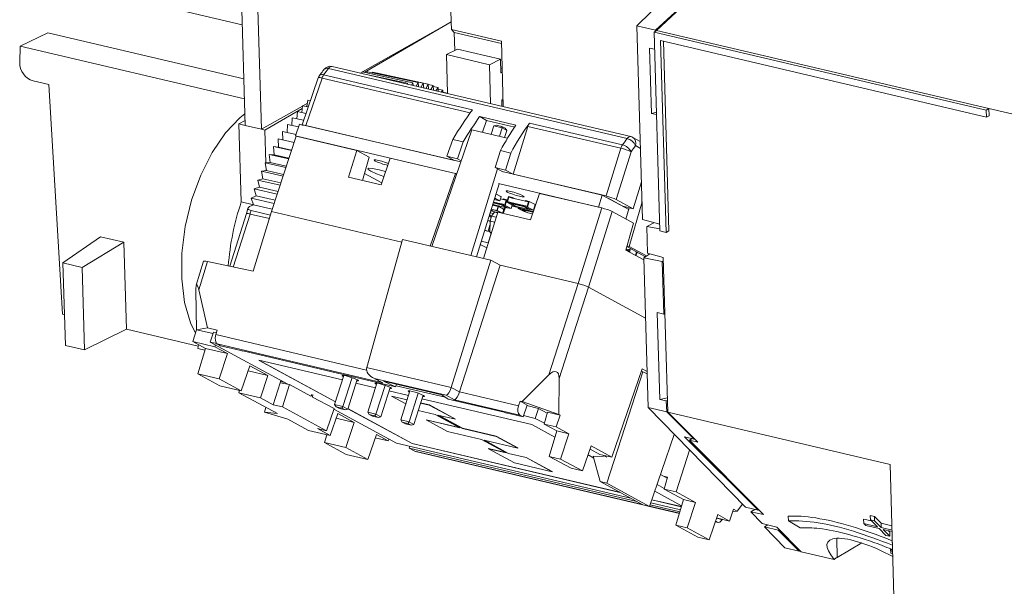
# Paper-space layout 'Feuille3' of a CAD drawing. Units: millimetres. Extents: x 5 to 415, y -4 to 291.
# Drawn here: x 113 to 145, y 109 to 127 of the extents above; entities that cross this region are included whole.
import ezdxf

# ---------------------------------------------------------------- set-up
doc = ezdxf.new("R2010")
doc.units = ezdxf.units.MM

psp = doc.layouts.new('Feuille3')

# ---------------------------------------------------------------- linework, layer by layer
at = {"color": 7, "linetype": 'Continuous', "lineweight": 15}
for p, q in [((120.498, 123.544), (120.207, 133.47)), ((120.739, 132.814), (121.014, 123.423)), ((127.058, 126.846), (126.939, 130.897)), ((132.97, 126.715), (135.616, 129.319)), ((133.596, 126.57), (136.338, 129.147)), ((133.561, 126.576), (135.806, 128.647)), ((113.378, 128.403), (120.404, 126.752)), ((124.235, 125.247), (127.058, 126.846)), ((124.289, 125.236), (127.058, 126.846)), ((127.066, 126.597), (127.058, 126.846)), ((127.058, 126.846), (127.058, 126.846)), ((133.561, 126.576), (132.97, 126.715)), ((133.15, 120.543), (132.97, 126.715)), ((113.329, 126.074), (114.211, 126.49)), ((114.211, 126.49), (120.454, 125.024)), ((128.653, 126.224), (127.066, 126.597)), ((127.066, 126.597), (127.155, 126.508)), ((127.155, 126.508), (127.172, 125.934)), ((128.655, 126.155), (127.155, 126.508)), ((133.517, 126.514), (133.596, 126.57)), ((144.092, 124.03), (133.517, 126.514)), ((133.517, 126.514), (133.702, 120.186)), ((133.562, 126.545), (133.561, 126.576)), ((133.596, 126.57), (144.176, 124.084)), ((113.329, 126.074), (113.318, 125.549)), ((120.473, 124.396), (113.329, 126.074)), ((128.653, 126.224), (128.714, 124.141)), ((133.721, 126.246), (144.099, 123.809)), ((133.9, 120.139), (133.721, 126.246)), ((133.989, 120.183), (133.812, 126.225)), ((127.259, 125.978), (126.905, 125.8)), ((126.905, 125.8), (128.271, 125.479)), ((126.905, 125.8), (126.942, 124.557)), ((127.259, 125.978), (128.625, 125.658)), ((133.372, 126.007), (133.533, 125.969)), ((133.433, 123.93), (133.372, 126.007)), ((132.773, 123.188), (123.265, 125.421)), ((128.625, 125.658), (128.271, 125.479)), ((128.271, 125.479), (128.308, 124.236)), ((128.638, 125.215), (128.625, 125.658)), ((122.995, 125.159), (127.736, 124.045)), ((132.655, 123.125), (123.147, 125.358)), ((124.167, 125.209), (124.213, 125.235)), ((124.22, 125.25), (124.197, 125.202)), ((124.22, 125.25), (125.832, 124.906)), ((124.251, 125.189), (125.662, 124.887)), ((124.388, 125.252), (124.371, 125.218)), ((124.388, 125.252), (126, 124.907)), ((124.553, 125.237), (124.543, 125.219)), ((124.553, 125.237), (126.164, 124.893)), ((124.714, 125.205), (124.712, 125.203)), ((124.714, 125.205), (126.326, 124.861)), ((128.678, 125.362), (128.634, 125.372)), ((128.682, 125.237), (128.638, 125.215)), ((113.745, 124.965), (114.245, 124.847)), ((114.245, 124.847), (114.685, 117.53)), ((122.824, 125.065), (122.31, 123.568)), ((122.943, 125.053), (122.425, 123.543)), ((125.662, 124.887), (125.651, 124.86)), ((125.669, 124.856), (125.662, 124.887)), ((125.832, 124.906), (125.796, 124.826)), ((125.849, 124.814), (125.832, 124.906)), ((126, 124.907), (125.943, 124.792)), ((126.02, 124.774), (126, 124.907)), ((126.164, 124.893), (126.092, 124.757)), ((126.182, 124.736), (126.164, 124.893)), ((126.326, 124.861), (126.245, 124.721)), ((126.338, 124.699), (126.326, 124.861)), ((126.327, 124.846), (126.484, 124.813)), ((126.484, 124.813), (126.403, 124.684)), ((126.49, 124.663), (126.484, 124.813)), ((126.485, 124.781), (126.637, 124.748)), ((126.637, 124.748), (126.567, 124.645)), ((126.638, 124.628), (126.637, 124.748)), ((126.638, 124.699), (126.786, 124.667)), ((126.786, 124.667), (126.74, 124.605)), ((126.785, 124.594), (126.786, 124.667)), ((126.785, 124.601), (126.93, 124.57)), ((126.93, 124.57), (126.923, 124.562)), ((126.93, 124.56), (126.93, 124.57)), ((121.014, 123.423), (122.321, 124.163)), ((122.323, 124.174), (122.298, 123.957)), ((122.323, 124.174), (122.504, 124.135)), ((122.336, 124.172), (122.476, 124.251)), ((122.426, 124.152), (122.465, 124.174)), ((122.49, 124.348), (122.46, 124.144)), ((122.49, 124.348), (122.571, 124.33)), ((128.664, 124.35), (128.707, 124.379)), ((128.669, 124.151), (128.664, 124.35)), ((128.664, 124.325), (128.709, 124.315)), ((121.128, 123.396), (122.312, 124.086)), ((122.158, 123.988), (122.139, 123.757)), ((122.158, 123.988), (122.433, 123.927)), ((133.591, 123.964), (133.433, 123.93)), ((133.433, 123.93), (133.593, 123.892)), ((144.176, 124.084), (144.092, 124.03)), ((144.092, 124.03), (144.099, 123.809)), ((144.099, 123.809), (144.183, 123.854)), ((155.766, 121.362), (144.176, 124.084)), ((144.176, 124.084), (144.183, 123.854)), ((120.3, 123.591), (120.493, 123.705)), ((120.498, 123.544), (120.3, 123.591)), ((120.373, 121.11), (120.3, 123.591)), ((121.014, 123.423), (120.498, 123.544)), ((121.842, 123.577), (121.836, 123.321)), ((121.842, 123.577), (122.193, 123.499)), ((121.998, 123.788), (121.985, 123.545)), ((121.998, 123.788), (122.358, 123.709)), ((122.222, 123.589), (122.102, 123.211)), ((127.361, 122.382), (122.222, 123.589)), ((127.164, 122.429), (122.425, 123.543)), ((129.118, 123.552), (127.963, 123.824)), ((128.181, 123.705), (127.963, 123.824)), ((128.056, 123.329), (128.184, 123.704)), ((128.181, 123.705), (129.079, 123.494)), ((128.327, 123.265), (128.411, 123.531)), ((128.411, 123.531), (128.491, 123.556)), ((128.676, 123.469), (128.411, 123.531)), ((128.491, 123.556), (128.673, 123.513)), ((129.549, 123.619), (132.51, 122.924)), ((121.128, 123.396), (121.014, 123.423)), ((121.128, 123.396), (121.158, 122.357)), ((121.69, 123.353), (122.117, 123.258)), ((121.69, 123.353), (121.692, 123.085)), ((127.232, 122.006), (122.102, 123.211)), ((122.102, 123.211), (122.119, 123.201)), ((127.714, 123.409), (126.439, 119.692)), ((128.84, 123.144), (127.714, 123.409)), ((128.592, 123.203), (128.676, 123.469)), ((128.673, 123.513), (128.777, 123.457)), ((128.676, 123.469), (128.673, 123.513)), ((128.828, 123.387), (128.676, 123.469)), ((128.757, 123.164), (128.828, 123.387)), ((128.777, 123.457), (128.828, 123.387)), ((129.027, 121.992), (129.498, 123.513)), ((132.458, 122.818), (129.498, 123.513)), ((121.335, 120.799), (122.119, 123.201)), ((121.543, 123.119), (122.055, 123.004)), ((121.543, 123.119), (121.554, 122.849)), ((122.119, 123.201), (124.052, 122.747)), ((127.107, 123.1), (126.922, 122.561)), ((127.107, 123.1), (127.438, 123.022)), ((127.253, 122.483), (127.438, 123.022)), ((128.823, 123.09), (128.84, 123.144)), ((128.852, 123.138), (128.84, 123.144)), ((133.077, 123.032), (132.835, 123.164)), ((121.265, 122.62), (121.884, 122.48)), ((121.265, 122.62), (121.295, 122.363)), ((121.422, 122.61), (121.265, 122.62)), ((121.401, 122.874), (121.971, 122.746)), ((121.401, 122.874), (121.422, 122.61)), ((121.554, 122.849), (121.401, 122.874)), ((121.892, 122.504), (121.422, 122.61)), ((121.973, 122.755), (121.554, 122.849)), ((123.788, 121.897), (124.052, 122.747)), ((124.447, 122.533), (124.052, 122.747)), ((128.622, 122.744), (128.454, 122.201)), ((128.622, 122.744), (128.953, 122.666)), ((128.785, 122.123), (128.953, 122.666)), ((131.986, 121.297), (132.458, 122.818)), ((132.783, 122.705), (132.312, 121.184)), ((121.295, 122.363), (121.135, 122.356)), ((121.135, 122.356), (121.795, 122.207)), ((121.135, 122.356), (121.174, 122.107)), ((121.807, 122.246), (121.295, 122.363)), ((124.232, 121.792), (124.447, 122.533)), ((124.823, 121.653), (125.112, 122.498)), ((125.112, 122.498), (127.191, 122.01)), ((126.922, 122.561), (127.253, 122.483)), ((126.922, 122.561), (127.164, 122.429)), ((127.374, 122.418), (127.253, 122.483)), ((121.174, 122.107), (121.012, 122.085)), ((121.012, 122.085), (121.703, 121.928)), ((121.012, 122.085), (121.059, 121.844)), ((121.163, 122.173), (121.165, 122.106)), ((121.721, 121.982), (121.174, 122.107)), ((124.298, 122.018), (124.846, 121.721)), ((126.392, 119.703), (127.191, 122.01)), ((127.191, 122.01), (127.228, 121.993)), ((127.679, 119.401), (128.534, 122.158)), ((128.454, 122.201), (128.699, 122.068)), ((128.454, 122.201), (128.785, 122.123)), ((131.866, 121.324), (128.677, 122.073)), ((128.785, 122.123), (129.027, 121.992)), ((131.986, 121.297), (129.027, 121.992)), ((121.059, 121.844), (120.896, 121.806)), ((120.896, 121.806), (121.61, 121.643)), ((120.896, 121.806), (120.951, 121.574)), ((121.633, 121.713), (121.059, 121.844)), ((123.788, 121.897), (124.823, 121.653)), ((127.859, 119.359), (128.58, 121.684)), ((131.746, 120.945), (128.564, 121.693)), ((133.115, 121.744), (132.851, 120.891)), ((120.951, 121.574), (120.787, 121.521)), ((120.787, 121.521), (121.516, 121.354)), ((120.787, 121.521), (120.851, 121.299)), ((121.544, 121.438), (120.951, 121.574)), ((128.64, 121.282), (128.482, 121.368)), ((129.583, 120.535), (129.873, 121.38)), ((129.873, 121.38), (131.851, 120.915)), ((131.866, 121.324), (131.746, 120.945)), ((132.709, 120.866), (131.866, 121.324)), ((120.757, 121.019), (120.373, 121.11)), ((120.758, 121.018), (120.639, 120.959)), ((120.851, 121.299), (120.686, 121.231)), ((120.686, 121.231), (121.42, 121.061)), ((120.686, 121.231), (120.758, 121.018)), ((121.361, 120.878), (120.758, 121.018)), ((121.453, 121.16), (120.851, 121.299)), ((128.56, 120.971), (128.372, 121.015)), ((128.378, 121.033), (128.394, 121.029)), ((128.422, 121.014), (128.379, 121.037)), ((128.391, 121.076), (128.647, 121.016)), ((128.395, 121.086), (128.652, 121.026)), ((128.4, 121.105), (128.655, 121.046)), ((128.826, 120.919), (128.422, 121.014)), ((128.424, 121.18), (128.594, 121.14)), ((128.643, 121.274), (128.602, 121.146)), ((128.603, 121.145), (128.644, 121.273)), ((128.705, 121.186), (128.622, 121.205)), ((128.647, 121.016), (128.652, 121.026)), ((128.647, 121.016), (128.826, 120.919)), ((128.65, 121.027), (128.656, 121.046)), ((128.652, 121.026), (128.65, 121.027)), ((128.774, 120.998), (128.65, 121.027)), ((128.652, 121.026), (128.837, 120.926)), ((128.656, 121.046), (128.763, 121.021)), ((128.7, 121.188), (128.706, 121.207)), ((128.808, 121.163), (128.7, 121.188)), ((128.705, 121.186), (128.7, 121.188)), ((128.705, 121.186), (128.808, 121.162)), ((128.706, 121.207), (128.831, 121.178)), ((128.763, 121.021), (128.808, 121.163)), ((128.831, 121.178), (128.774, 120.998)), ((128.881, 121.282), (128.824, 121.102)), ((128.824, 121.102), (129.014, 120.999)), ((128.824, 121.102), (128.948, 121.073)), ((128.831, 121.178), (128.845, 121.17)), ((128.846, 121.117), (128.891, 121.259)), ((128.954, 121.092), (128.846, 121.117)), ((128.852, 121.116), (128.896, 121.256)), ((129.005, 121.253), (128.881, 121.282)), ((128.891, 121.259), (128.999, 121.234)), ((128.891, 121.259), (128.896, 121.256)), ((128.896, 121.256), (129.004, 121.231)), ((128.948, 121.073), (128.954, 121.092)), ((128.95, 121.072), (128.948, 121.073)), ((128.95, 121.072), (128.956, 121.09)), ((128.955, 121.059), (128.95, 121.072)), ((128.95, 121.072), (129.364, 120.974)), ((128.954, 121.092), (128.956, 121.09)), ((128.955, 121.059), (129.359, 120.964)), ((129.135, 120.962), (128.955, 121.059)), ((128.956, 121.09), (129.368, 120.994)), ((129.005, 121.253), (128.999, 121.234)), ((128.999, 121.234), (129.004, 121.231)), ((129.418, 121.134), (129.004, 121.231)), ((129.076, 121.214), (129.005, 121.253)), ((129.413, 121.137), (129.419, 121.155)), ((129.521, 121.111), (129.413, 121.137)), ((129.418, 121.134), (129.413, 121.137)), ((129.418, 121.134), (129.52, 121.11)), ((129.419, 121.155), (129.543, 121.126)), ((129.476, 120.969), (129.521, 121.111)), ((129.543, 121.126), (129.486, 120.946)), ((129.543, 121.126), (129.733, 121.023)), ((129.733, 121.023), (129.676, 120.843)), ((132.052, 121.223), (132.519, 120.969)), ((132.851, 120.891), (132.312, 121.184)), ((132.722, 119.691), (133.134, 121.11)), ((120.536, 120.737), (120.004, 119.057)), ((120.586, 120.91), (120.534, 120.732)), ((121.268, 120.579), (120.652, 120.723)), ((121.302, 120.69), (120.683, 120.831)), ((120.753, 118.897), (121.335, 120.799)), ((125.483, 119.825), (121.335, 120.799)), ((128.541, 120.78), (128.089, 119.305)), ((128.297, 120.773), (128.282, 120.689)), ((128.312, 120.82), (128.538, 120.767)), ((128.323, 120.835), (128.323, 120.834)), ((128.325, 120.837), (128.326, 120.838)), ((128.329, 120.826), (128.33, 120.826)), ((128.43, 120.78), (128.344, 120.653)), ((128.346, 120.825), (128.345, 120.824)), ((128.345, 120.824), (128.351, 120.823)), ((128.346, 120.825), (128.352, 120.824)), ((128.349, 120.827), (128.349, 120.828)), ((128.352, 120.824), (128.351, 120.823)), ((128.36, 120.82), (128.36, 120.819)), ((128.363, 120.826), (128.363, 120.826)), ((128.37, 120.817), (128.369, 120.816)), ((128.383, 120.814), (128.382, 120.813)), ((128.417, 120.767), (128.421, 120.766)), ((128.534, 120.756), (128.43, 120.78)), ((128.554, 120.966), (128.514, 120.838)), ((128.524, 120.834), (128.564, 120.962)), ((128.541, 120.78), (129.583, 120.535)), ((128.561, 120.97), (128.56, 120.971)), ((128.735, 120.876), (128.562, 120.97)), ((128.754, 120.936), (128.693, 120.744)), ((128.79, 120.927), (128.706, 120.741)), ((128.964, 120.895), (128.774, 120.998)), ((128.826, 120.919), (128.837, 120.926)), ((128.837, 120.926), (128.839, 120.924)), ((128.964, 120.895), (128.839, 120.924)), ((128.999, 121.007), (128.964, 120.895)), ((129.196, 120.926), (128.989, 120.975)), ((129.014, 120.999), (129.107, 120.977)), ((129.113, 120.946), (129.12, 120.97)), ((129.539, 120.867), (129.135, 120.962)), ((129.202, 120.946), (129.188, 120.901)), ((129.188, 120.901), (129.312, 120.872)), ((129.377, 120.798), (129.188, 120.901)), ((129.219, 120.942), (129.21, 120.916)), ((129.21, 120.916), (129.318, 120.891)), ((129.215, 120.915), (129.224, 120.941)), ((129.312, 120.872), (129.318, 120.891)), ((129.312, 120.872), (129.314, 120.87)), ((129.32, 120.889), (129.314, 120.87)), ((129.314, 120.87), (129.319, 120.858)), ((129.314, 120.87), (129.669, 120.787)), ((129.318, 120.891), (129.32, 120.889)), ((129.319, 120.858), (129.666, 120.777)), ((129.498, 120.761), (129.319, 120.858)), ((129.32, 120.889), (129.676, 120.806)), ((129.359, 120.964), (129.364, 120.974)), ((129.359, 120.964), (129.539, 120.867)), ((129.362, 120.976), (129.368, 120.995)), ((129.486, 120.946), (129.362, 120.976)), ((129.364, 120.974), (129.362, 120.976)), ((129.364, 120.974), (129.549, 120.874)), ((129.368, 120.995), (129.476, 120.969)), ((129.377, 120.798), (129.47, 120.776)), ((129.486, 120.946), (129.676, 120.843)), ((129.648, 120.726), (129.498, 120.761)), ((129.549, 120.874), (129.539, 120.867)), ((129.552, 120.873), (129.549, 120.874)), ((129.676, 120.843), (129.552, 120.873)), ((129.724, 120.946), (129.71, 120.95)), ((131.104, 118.505), (131.851, 120.915)), ((132.177, 120.802), (131.429, 118.392)), ((131.764, 120.936), (131.746, 120.945)), ((132.177, 120.802), (132.865, 120.429)), ((132.519, 120.969), (132.851, 120.891)), ((132.725, 120.921), (132.621, 120.561)), ((128.219, 120.52), (128.293, 120.479)), ((128.234, 120.515), (128.219, 120.52)), ((128.296, 120.501), (128.234, 120.515)), ((128.287, 120.16), (128.294, 120.494)), ((128.344, 120.653), (128.294, 120.494)), ((128.443, 120.459), (128.294, 120.494)), ((128.317, 120.625), (128.334, 120.621)), ((128.492, 120.618), (128.344, 120.653)), ((132.616, 119.57), (132.865, 120.429)), ((133.696, 120.394), (133.15, 120.543)), ((133.286, 120.329), (133.505, 120.446)), ((128.263, 120.161), (128.118, 120.195)), ((128.232, 120.178), (128.121, 120.204)), ((128.23, 119.809), (128.332, 120.105)), ((128.232, 120.178), (128.291, 120.366)), ((128.263, 120.161), (128.232, 120.178)), ((128.285, 120.221), (128.263, 120.161)), ((128.291, 120.155), (128.263, 120.161)), ((128.288, 120.243), (128.282, 120.223)), ((128.282, 120.223), (128.285, 120.221)), ((128.287, 120.16), (128.334, 120.103)), ((133.31, 119.477), (133.286, 120.329)), ((133.7, 120.248), (133.286, 120.329)), ((133.702, 120.186), (133.9, 120.139)), ((133.9, 120.139), (133.989, 120.183)), ((114.694, 119.163), (115.887, 119.998)), ((115.309, 119.019), (116.632, 119.823)), ((116.632, 119.823), (115.887, 119.998)), ((116.713, 117.053), (116.632, 119.823)), ((124.366, 115.832), (125.507, 119.911)), ((125.507, 119.911), (128.322, 119.25)), ((128.23, 119.809), (128.014, 119.859)), ((128.242, 119.802), (128.23, 119.809)), ((127.982, 119.755), (128.192, 119.641)), ((132.616, 119.57), (133.188, 119.259)), ((132.622, 119.59), (132.741, 119.525)), ((132.711, 119.587), (132.627, 119.606)), ((132.65, 119.687), (133.227, 119.373)), ((132.722, 119.691), (132.656, 119.706)), ((132.711, 119.587), (132.699, 119.548)), ((132.752, 119.564), (132.711, 119.587)), ((133.28, 119.388), (132.722, 119.691)), ((132.767, 119.623), (132.736, 119.504)), ((132.959, 119.519), (132.929, 119.4)), ((132.976, 119.51), (132.937, 119.395)), ((133.384, 119.457), (133.186, 119.324)), ((133.808, 119.341), (133.31, 119.477)), ((115.309, 119.019), (114.694, 119.163)), ((114.694, 119.163), (114.771, 116.539)), ((119.175, 119.216), (118.941, 118.451)), ((119.295, 119.209), (119.018, 118.302)), ((119.295, 119.209), (120.753, 118.897)), ((128.322, 119.25), (127.058, 115.2)), ((128.322, 119.25), (128.62, 119.088)), ((133.186, 119.324), (133.776, 119.208)), ((133.325, 114.56), (133.186, 119.324)), ((133.227, 119.373), (133.251, 119.368)), ((133.811, 119.23), (133.776, 119.208)), ((133.825, 117.535), (133.776, 119.208)), ((133.952, 114.408), (133.808, 119.341)), ((115.385, 116.395), (115.309, 119.019)), ((127.321, 115.057), (128.62, 119.088)), ((128.62, 119.088), (131.104, 118.505)), ((130.167, 115.599), (131.104, 118.505)), ((118.93, 118.286), (118.949, 117.038)), ((119.293, 117.1), (119.018, 118.302)), ((131.429, 118.392), (130.493, 115.486)), ((133.242, 117.407), (131.429, 118.392)), ((133.618, 117.584), (133.825, 117.535)), ((133.699, 114.815), (133.618, 117.584)), ((114.685, 117.53), (114.742, 117.516)), ((133.825, 117.535), (133.86, 117.555)), ((115.385, 116.395), (116.713, 117.053)), ((116.713, 117.053), (118.998, 116.517)), ((118.951, 117.037), (118.834, 116.657)), ((119.293, 117.1), (118.949, 117.038)), ((118.951, 117.037), (118.949, 117.038)), ((118.951, 117.037), (119.473, 116.914)), ((119.293, 117.1), (119.604, 117.027)), ((119.488, 116.962), (119.387, 116.643)), ((119.488, 116.962), (119.579, 116.941)), ((119.561, 116.879), (119.604, 117.027)), ((118.834, 116.657), (119.532, 116.493)), ((118.834, 116.657), (119.234, 116.439)), ((119.387, 116.643), (119.593, 116.594)), ((121.858, 115.301), (119.387, 116.643)), ((114.771, 116.539), (115.385, 116.395)), ((118.986, 116.443), (119.006, 116.563)), ((119.217, 116.384), (118.986, 116.443)), ((118.987, 115.631), (119.234, 116.439)), ((119.932, 116.276), (119.234, 116.439)), ((119.552, 116.553), (119.532, 116.493)), ((119.532, 116.493), (119.932, 116.276)), ((119.714, 116.525), (119.61, 116.582)), ((124.881, 115.343), (119.61, 116.582)), ((120.359, 116.374), (119.714, 116.525)), ((120.422, 116.349), (120.359, 116.374)), ((125.287, 115.216), (120.422, 116.359)), ((120.422, 116.359), (120.422, 116.349)), ((120.422, 116.349), (120.427, 116.358)), ((119.673, 115.47), (119.932, 116.276)), ((120.927, 116.062), (123.592, 115.435)), ((123.371, 114.734), (120.927, 116.062)), ((123.372, 114.739), (120.945, 116.057)), ((120.37, 115.091), (120.644, 115.889)), ((121.213, 115.58), (120.588, 115.727)), ((120.644, 115.889), (121.213, 115.58)), ((124.365, 115.828), (127.056, 115.195)), ((133.158, 115.7), (132.013, 112.147)), ((133.141, 115.792), (132.175, 112.976)), ((133.113, 115.711), (133.158, 115.7)), ((133.292, 115.71), (133.141, 115.792)), ((133.158, 115.7), (133.294, 115.626)), ((119.673, 115.47), (118.987, 115.631)), ((118.987, 115.631), (119.685, 115.252)), ((120.37, 115.091), (119.673, 115.47)), ((120.984, 114.869), (121.213, 115.58)), ((121.613, 115.349), (121.636, 115.421)), ((121.625, 115.386), (121.759, 115.355)), ((123.346, 114.655), (123.638, 115.579)), ((123.611, 114.593), (123.9, 115.51)), ((123.762, 114.51), (124.058, 115.446)), ((124.547, 115.518), (124.81, 115.375)), ((124.618, 115.486), (124.881, 115.343)), ((126.896, 114.951), (124.618, 115.486)), ((126.755, 114.962), (124.9, 115.398)), ((125.287, 115.216), (124.9, 115.398)), ((130.167, 115.599), (129.311, 114.747)), ((130.493, 115.486), (130.487, 114.338)), ((119.685, 115.252), (120.37, 115.091)), ((120.297, 115.031), (120.319, 115.103)), ((121.391, 114.648), (121.616, 115.348)), ((121.616, 115.348), (121.613, 115.349)), ((121.91, 115.291), (121.616, 115.348)), ((121.68, 114.58), (121.91, 115.291)), ((122.591, 114.921), (121.91, 115.291)), ((124.023, 115.334), (124.644, 115.189)), ((124.397, 114.408), (124.689, 115.332)), ((124.662, 114.346), (124.952, 115.263)), ((124.814, 114.264), (125.11, 115.199)), ((125.074, 115.087), (125.695, 114.942)), ((125.317, 115.3), (125.287, 115.216)), ((125.3, 115.254), (126.869, 114.885)), ((125.448, 114.161), (125.741, 115.085)), ((127.058, 115.2), (127.321, 115.057)), ((127.321, 115.057), (129.201, 114.615)), ((120.984, 114.869), (120.297, 115.031)), ((120.297, 115.031), (121.524, 114.364)), ((121.391, 114.648), (120.984, 114.869)), ((122.627, 114.971), (122.591, 114.921)), ((122.645, 114.892), (122.648, 114.96)), ((123.326, 114.522), (122.645, 114.892)), ((125.159, 114.918), (125.161, 114.922)), ((125.159, 114.918), (125.61, 114.673)), ((125.651, 114.802), (125.159, 114.918)), ((125.653, 114.807), (125.161, 114.922)), ((125.713, 114.099), (126.003, 115.016)), ((125.865, 114.017), (126.161, 114.952)), ((126.126, 114.84), (129.619, 114.02)), ((126.755, 114.962), (126.96, 114.823)), ((127.159, 114.808), (126.896, 114.951)), ((128.741, 114.405), (126.96, 114.823)), ((129.243, 114.319), (127.159, 114.808)), ((129.248, 114.761), (129.201, 114.615)), ((129.311, 114.747), (129.248, 114.761)), ((129.248, 114.761), (129.475, 114.638)), ((129.311, 114.747), (130.487, 114.338)), ((133.939, 114.865), (133.699, 114.815)), ((133.699, 114.815), (133.906, 114.766)), ((133.906, 114.766), (133.941, 114.786)), ((133.917, 114.421), (133.906, 114.766)), ((121.159, 114.562), (121.111, 114.41)), ((121.68, 114.58), (121.391, 114.648)), ((123.085, 113.818), (121.68, 114.58)), ((123.085, 113.818), (123.326, 114.522)), ((125.318, 113.422), (123.321, 114.506)), ((123.346, 114.655), (123.611, 114.593)), ((123.396, 114.585), (123.346, 114.655)), ((123.578, 114.542), (123.396, 114.585)), ((123.396, 114.585), (123.5, 114.529)), ((123.5, 114.529), (123.682, 114.486)), ((123.611, 114.593), (123.578, 114.542)), ((123.682, 114.486), (123.578, 114.542)), ((123.611, 114.593), (123.762, 114.51)), ((123.762, 114.51), (123.682, 114.486)), ((125.814, 113.408), (123.765, 114.52)), ((125.815, 113.413), (123.767, 114.525)), ((126.006, 114.463), (126.548, 114.335)), ((126.36, 114.636), (126.082, 114.701)), ((126.361, 114.64), (126.083, 114.706)), ((126.36, 114.636), (126.361, 114.64)), ((127.19, 114.185), (126.36, 114.636)), ((127.191, 114.19), (126.361, 114.64)), ((129.347, 114.263), (129.475, 114.638)), ((129.468, 114.618), (129.836, 114.531)), ((129.836, 114.531), (129.735, 114.212)), ((129.836, 114.531), (130.117, 114.379)), ((133.325, 114.56), (133.917, 114.421)), ((133.325, 114.56), (136.423, 111.381)), ((121.111, 114.41), (121.857, 114.184)), ((121.524, 114.364), (121.111, 114.41)), ((121.857, 114.184), (122.515, 113.826)), ((123.202, 113.665), (123.443, 114.369)), ((123.965, 114.086), (123.392, 114.22)), ((123.443, 114.369), (123.965, 114.086)), ((124.397, 114.408), (124.662, 114.346)), ((124.447, 114.338), (124.397, 114.408)), ((124.629, 114.295), (124.447, 114.338)), ((124.447, 114.338), (124.552, 114.282)), ((124.552, 114.282), (124.734, 114.239)), ((124.662, 114.346), (124.629, 114.295)), ((124.734, 114.239), (124.629, 114.295)), ((124.662, 114.346), (124.814, 114.264)), ((124.814, 114.264), (124.734, 114.239)), ((125.448, 114.161), (125.713, 114.099)), ((125.499, 114.091), (125.448, 114.161)), ((126.255, 114.163), (126.256, 114.168)), ((126.255, 114.163), (126.943, 113.79)), ((127.331, 113.91), (126.255, 114.163)), ((127.315, 113.919), (126.256, 114.168)), ((126.548, 114.335), (127.331, 113.91)), ((126.631, 114.316), (127.19, 114.185)), ((127.414, 113.891), (126.631, 114.316)), ((127.415, 113.896), (126.649, 114.312)), ((127.19, 114.185), (127.191, 114.19)), ((128.804, 114.38), (128.741, 114.405)), ((129.347, 114.263), (128.804, 114.39)), ((128.804, 114.39), (128.804, 114.38)), ((128.804, 114.38), (128.809, 114.389)), ((129.243, 114.319), (129.347, 114.263)), ((129.36, 114.3), (129.735, 114.212)), ((129.735, 114.212), (130.023, 114.055)), ((130.127, 114.412), (130.016, 114.03)), ((130.127, 114.412), (130.523, 114.319)), ((130.523, 114.319), (130.401, 113.94)), ((130.487, 114.338), (130.523, 114.319)), ((134.794, 113.553), (133.917, 114.421)), ((141.03, 112.745), (133.952, 114.408)), ((133.952, 114.408), (134.907, 113.454)), ((122.515, 113.826), (123.202, 113.665)), ((122.795, 113.886), (123.085, 113.818)), ((123.202, 113.665), (122.795, 113.886)), ((123.705, 113.28), (123.965, 114.086)), ((125.681, 114.049), (125.499, 114.091)), ((125.499, 114.091), (125.603, 114.035)), ((125.603, 114.035), (125.785, 113.992)), ((125.713, 114.099), (125.681, 114.049)), ((125.785, 113.992), (125.681, 114.049)), ((125.713, 114.099), (125.865, 114.017)), ((125.865, 114.017), (125.785, 113.992)), ((127.414, 113.891), (127.415, 113.896)), ((128.49, 113.638), (127.414, 113.891)), ((128.492, 113.643), (127.415, 113.896)), ((129.619, 114.02), (130.359, 113.618)), ((130.016, 114.03), (130.401, 113.94)), ((130.416, 113.813), (130.016, 114.03)), ((130.181, 113.002), (130.416, 113.813)), ((130.401, 113.94), (130.8, 113.723)), ((130.8, 113.723), (130.416, 113.813)), ((123.02, 113.441), (123.096, 113.69)), ((124.403, 112.901), (124.677, 113.699)), ((125.053, 113.495), (124.64, 113.592)), ((124.677, 113.699), (125.053, 113.495)), ((125.053, 113.495), (125.074, 113.555)), ((126.943, 113.79), (128.019, 113.537)), ((128.019, 113.537), (128.802, 113.112)), ((128.885, 113.092), (128.102, 113.517)), ((128.102, 113.517), (129.178, 113.265)), ((128.886, 113.097), (128.12, 113.513)), ((128.49, 113.638), (128.492, 113.643)), ((129.178, 113.265), (128.49, 113.638)), ((129.18, 113.269), (128.492, 113.643)), ((130.541, 112.917), (130.8, 113.723)), ((134.161, 113.702), (133.374, 111.408)), ((134.794, 113.553), (134.481, 113.627)), ((136.828, 111.286), (134.481, 113.627)), ((134.641, 113.516), (134.73, 113.569)), ((136.997, 111.145), (134.641, 113.516)), ((134.641, 113.516), (134.907, 113.454)), ((134.803, 113.558), (134.794, 113.553)), ((123.705, 113.28), (123.02, 113.441)), ((123.02, 113.441), (123.717, 113.062)), ((124.403, 112.901), (123.705, 113.28)), ((132.763, 111.673), (125.318, 113.422)), ((125.722, 113.262), (125.74, 113.323)), ((125.722, 113.262), (132.972, 111.559)), ((125.897, 113.167), (125.722, 113.262)), ((125.815, 113.413), (125.814, 113.408)), ((132.431, 111.854), (125.814, 113.408)), ((132.414, 111.863), (125.815, 113.413)), ((128.243, 113.243), (128.245, 113.248)), ((128.243, 113.243), (129.073, 112.792)), ((128.802, 113.112), (128.243, 113.243)), ((128.785, 113.121), (128.245, 113.248)), ((129.178, 113.265), (129.18, 113.269)), ((131.239, 112.538), (131.512, 113.336)), ((131.791, 113.066), (131.478, 113.236)), ((131.512, 113.336), (132.175, 112.976)), ((134.648, 113.202), (134.218, 111.867)), ((123.717, 113.062), (124.403, 112.901)), ((125.915, 113.161), (133.156, 111.46)), ((128.885, 113.092), (128.886, 113.097)), ((129.444, 112.961), (128.885, 113.092)), ((129.445, 112.966), (128.886, 113.097)), ((129.444, 112.961), (129.445, 112.966)), ((130.274, 112.51), (129.444, 112.961)), ((130.275, 112.515), (129.445, 112.966)), ((130.541, 112.917), (130.181, 113.002)), ((130.181, 113.002), (130.879, 112.623)), ((131.239, 112.538), (130.541, 112.917)), ((131.413, 113.046), (131.599, 112.945)), ((131.798, 112.197), (131.581, 113.013)), ((131.581, 113.013), (131.89, 113.003)), ((132.175, 112.976), (131.791, 113.066)), ((131.886, 113.044), (132.013, 112.975)), ((131.89, 113.004), (131.89, 113.003)), ((129.073, 112.792), (130.274, 112.51)), ((130.879, 112.623), (131.239, 112.538)), ((141.03, 112.745), (141.296, 103.675)), ((130.274, 112.51), (130.275, 112.515)), ((133.722, 112.422), (133.934, 112.306)), ((133.944, 112.339), (133.82, 112.368)), ((133.944, 112.339), (133.833, 111.957)), ((132.013, 112.147), (131.798, 112.197)), ((133.159, 111.458), (131.798, 112.197)), ((133.374, 111.408), (132.013, 112.147)), ((133.613, 112.106), (133.841, 111.983)), ((133.833, 111.957), (134.218, 111.867)), ((134.449, 111.623), (133.833, 111.957)), ((134.383, 111.395), (133.445, 111.615)), ((134.384, 111.4), (133.447, 111.62)), ((133.54, 111.891), (134.392, 111.428)), ((134.214, 110.812), (134.449, 111.623)), ((134.218, 111.867), (134.833, 111.533)), ((134.833, 111.533), (134.449, 111.623)), ((133.159, 111.458), (133.374, 111.408)), ((133.374, 111.409), (134.322, 111.186)), ((133.392, 111.461), (134.338, 111.239)), ((134.355, 111.299), (133.413, 111.521)), ((134.574, 110.727), (134.833, 111.533)), ((135.921, 110.942), (136.05, 111.317)), ((136.05, 111.317), (136.157, 111.259)), ((136.157, 111.259), (136.331, 111.476)), ((136.423, 111.381), (136.828, 111.286)), ((136.593, 111.232), (136.725, 111.31)), ((136.847, 111.296), (136.828, 111.286)), ((135.271, 110.348), (135.545, 111.146)), ((135.666, 110.991), (135.505, 111.029)), ((135.537, 111.032), (135.511, 111.046)), ((135.921, 110.942), (135.537, 111.032)), ((135.545, 111.146), (135.921, 110.942)), ((135.632, 111.01), (135.666, 110.991)), ((135.669, 111.001), (135.666, 110.991)), ((136.157, 111.259), (136.022, 111.235)), ((136.959, 110.863), (136.593, 111.232)), ((136.593, 111.232), (136.997, 111.145)), ((137.796, 110.952), (137.784, 111.094)), ((140.187, 111.003), (140.444, 110.943)), ((140.198, 110.861), (140.187, 111.003)), ((140.399, 111.119), (140.529, 111.088)), ((140.411, 110.976), (140.399, 111.119)), ((140.529, 111.088), (140.744, 110.872)), ((140.532, 110.947), (140.529, 111.088)), ((134.574, 110.727), (134.214, 110.812)), ((134.214, 110.812), (134.912, 110.433)), ((135.271, 110.348), (134.574, 110.727)), ((135.467, 110.917), (135.548, 110.898)), ((135.473, 110.936), (135.53, 110.905)), ((136.959, 110.863), (137.421, 110.746)), ((137.035, 110.753), (137.137, 110.818)), ((137.464, 110.652), (137.035, 110.753)), ((137.035, 110.753), (137.679, 110.092)), ((138.203, 109.964), (137.421, 110.746)), ((137.464, 110.652), (137.495, 110.671)), ((137.796, 110.952), (138.172, 110.729)), ((140.257, 110.801), (140.198, 110.861)), ((140.198, 110.861), (140.625, 110.76)), ((140.684, 110.701), (140.257, 110.801)), ((140.625, 110.76), (140.411, 110.976)), ((140.411, 110.976), (140.532, 110.947)), ((140.532, 110.947), (140.747, 110.732)), ((140.899, 110.485), (140.684, 110.701)), ((140.744, 110.872), (141.087, 110.792)), ((140.747, 110.732), (140.744, 110.872)), ((140.747, 110.732), (141.092, 110.651)), ((141.093, 110.605), (140.806, 110.672)), ((140.806, 110.672), (141.02, 110.457)), ((134.912, 110.433), (135.271, 110.348)), ((138.132, 109.985), (137.464, 110.652)), ((141.02, 110.457), (140.899, 110.485)), ((140.984, 110.63), (141.023, 110.591)), ((141.02, 110.457), (141.023, 110.591)), ((137.679, 110.092), (138.132, 109.985)), ((140.127, 110.243), (139.342, 109.778)), ((141.051, 109.913), (141.041, 110.051)), ((141.078, 110.045), (141.051, 109.913)), ((141.101, 110.343), (141.095, 110.316)), ((141.104, 110.173), (141.095, 110.316)), ((141.105, 110.179), (141.104, 110.173)), ((138.164, 110.004), (138.132, 109.985)), ((139.25, 109.718), (138.203, 109.964)), ((141.051, 109.913), (141.114, 109.897))]:
    psp.add_line(p, q, dxfattribs=at)
at = {"color": 8, "linetype": 'Continuous', "lineweight": 15}
for p, q in [((127.662, 123.944), (122.943, 125.053)), ((133.084, 122.813), (132.924, 122.9)), ((128.48, 121.362), (128.643, 121.274)), ((128.594, 121.14), (128.424, 121.18)), ((128.438, 121.225), (128.594, 121.14)), ((128.602, 121.146), (128.44, 121.234)), ((128.594, 121.14), (128.594, 121.14)), ((120.652, 120.723), (120.118, 119.033)), ((128.298, 120.776), (128.393, 120.725)), ((128.538, 120.767), (128.312, 120.82)), ((128.328, 120.873), (128.515, 120.829)), ((128.514, 120.838), (128.331, 120.881)), ((128.37, 121.009), (128.554, 120.966)), ((128.515, 120.829), (128.654, 120.754)), ((128.687, 120.746), (128.524, 120.834)), ((128.564, 120.962), (128.733, 120.87)), ((128.234, 120.515), (128.294, 120.483)), ((128.282, 120.689), (128.345, 120.654)), ((119.561, 116.879), (124.361, 115.752)), ((125.897, 113.167), (133.147, 111.464)), ((133.375, 111.411), (134.323, 111.188)), ((135.467, 110.92), (135.53, 110.905)), ((139.333, 110.39), (139.342, 109.778))]:
    psp.add_line(p, q, dxfattribs=at)
at = {"color": 7, "linetype": 'Continuous', "lineweight": 15, "flags": 128}
for points in [[(118.916, 116.922), (118.758, 117.257), (118.569, 117.908), (118.476, 118.658), (118.483, 119.473), (118.59, 120.32), (118.793, 121.162), (119.082, 121.962), (119.445, 122.687), (119.867, 123.305), (120.329, 123.79), (120.487, 123.917)], [(124.638, 122.411), (124.602, 122.436), (124.61, 122.448), (124.66, 122.446), (124.744, 122.43), (124.85, 122.401), (124.961, 122.366), (125.055, 122.331)], [(124.495, 122.087), (124.406, 122.15), (124.425, 122.181), (124.549, 122.176), (124.76, 122.135), (124.969, 122.08)], [(124.912, 121.914), (124.678, 122.002), (124.495, 122.087)], [(128.843, 121.423), (128.808, 121.448), (128.815, 121.46), (128.865, 121.458), (128.949, 121.442), (129.055, 121.414), (129.167, 121.378), (129.267, 121.34), (129.34, 121.306), (129.376, 121.281), (129.368, 121.269), (129.318, 121.271), (129.234, 121.287), (129.128, 121.315), (129.017, 121.351), (128.917, 121.389), (128.843, 121.423)], [(123.626, 115.541), (123.614, 115.547), (123.582, 115.57), (123.589, 115.582), (123.634, 115.58), (123.712, 115.565), (123.809, 115.539), (123.911, 115.506), (124.002, 115.472), (124.07, 115.44)], [(124.07, 115.44), (124.102, 115.417), (124.095, 115.406), (124.05, 115.408), (124.046, 115.408)], [(124.677, 115.294), (124.666, 115.3), (124.633, 115.323), (124.64, 115.335), (124.686, 115.333), (124.763, 115.318), (124.86, 115.292), (124.962, 115.259), (125.054, 115.225), (125.121, 115.193)], [(125.121, 115.193), (125.154, 115.17), (125.147, 115.159), (125.101, 115.161), (125.098, 115.161)], [(125.729, 115.047), (125.717, 115.053), (125.685, 115.076), (125.692, 115.088), (125.737, 115.086), (125.814, 115.071), (125.911, 115.045), (126.014, 115.012), (126.105, 114.978), (126.172, 114.946), (126.172, 114.946)], [(126.172, 114.946), (126.205, 114.923), (126.198, 114.912), (126.152, 114.914), (126.149, 114.914)]]:
    psp.add_lwpolyline(points, dxfattribs=at)
at = {"color": 8, "linetype": 'Continuous', "lineweight": 15, "flags": 128}
psp.add_lwpolyline([(128.554, 120.966), (128.555, 120.967), (128.556, 120.968), (128.556, 120.969), (128.557, 120.97), (128.558, 120.971), (128.559, 120.971), (128.559, 120.971), (128.56, 120.971)], dxfattribs=at)
at = {"color": 7, "linetype": 'Continuous', "lineweight": 15}
for centre, radius, start, end in [((113.921, 125.542), 0.604, 179.3284, 253.0513), ((123.207, 125.178), 0.25, 76.7814, 141.9367), ((123.06, 124.984), 0.25, 143.3745, 161.0658), ((123.313, 124.936), 0.389, 144.9741, 162.4911), ((132.829, 122.701), 0.389, 144.9741, 162.4911), ((132.419, 122.53), 0.405, 25.6276, 76.903), ((132.565, 122.743), 0.392, 23.5276, 76.6582), ((132.716, 122.944), 0.25, 61.4973, 76.7814), ((132.191, 121.524), 1.321, 63.3627, 78.3484), ((125.442, 124.097), 1.869, 244.495, 257.4211), ((128.321, 118.436), 8.385, 161.4089, 175.6874), ((128.595, 121.148), 0.0076, 261.8147, 345.6145), ((131.622, 117.655), 11.391, 163.8071, 164.3713), ((128.312, 120.74), 0.108, 11.6577, 32.4846), ((128.521, 120.834), 0.00812, 154.1292, 222.4747), ((128.504, 120.793), 0.0463, 64.4412, 77.2454), ((128.516, 120.836), 0.0076, 261.8178, 345.6197), ((128.544, 120.919), 0.0478, 64.6422, 77.0444), ((128.332, 120.675), 0.0525, 164.9242, 253.4112), ((139.93, 108.779), 1.16, 120.5126, 125.8991)]:
    psp.add_arc(centre, radius, start, end, dxfattribs=at)
at = {"color": 8, "linetype": 'Continuous', "lineweight": 15}
for centre, radius, start, end in [((123.258, 125.292), 0.129, 86.9601, 149.2854), ((122.947, 125.041), 0.127, 67.8345, 133.4448), ((123.099, 125.238), 0.129, 68.4625, 133.344), ((122.866, 124.9), 0.171, 63.4596, 104.4792), ((132.766, 123.059), 0.129, 86.9601, 149.2854), ((132.714, 122.976), 0.224, 340.0537, 57.1591), ((128.602, 121.145), 0.00138, 23.1992, 76.3825), ((128.637, 121.276), 0.00658, 338.069, 58.1288), ((128.642, 121.272), 0.00138, 22.6751, 75.9978), ((128.558, 120.965), 0.00673, 339.1278, 57.2065)]:
    psp.add_arc(centre, radius, start, end, dxfattribs=at)
at = {"color": 7, "linetype": 'Continuous', "lineweight": 15}
for centre, major_axis, ratio, start_param, end_param in [((125.184, 119.122), (2.148, 8.393), 0.528069, 0.87754, 0.911643), ((129.923, 118.009), (2.153, 8.392), 0.528121, 0.911955, 1.060448), ((122.543, 123.478), (0.238, -0.075), 0.120995, 2.129692, 3.138661), ((130.254, 117.931), (2.153, 8.392), 0.528121, 0.935857, 1.060448), ((131.53, 117.631), (1.81, 8.473), 0.523898, 0.914486, 1.039077), ((131.861, 117.553), (1.81, 8.473), 0.523898, 0.890584, 1.039077), ((129.616, 123.444), (0.052, 0.245), 0.523898, 0.890584, 1.399926), ((134.821, 116.858), (1.815, 8.471), 0.523967, 0.856785, 0.890887), ((135.029, 116.814), (1.758, 8.228), 0.523898, 0.856481, 0.890584), ((132.105, 121.232), (0.238, -0.075), 0.121061, 0.558758, 2.12925), ((131.97, 120.851), (0.238, -0.075), 0.121061, 0.558758, 2.12925), ((119.414, 119.144), (0.239, -0.072), 0.130228, 2.127678, 3.140858), ((131.222, 118.44), (0.238, -0.075), 0.121061, 0.558758, 2.12925), ((119.025, 117.871), (-0.071, 0.598), 0.105221, 5.503986, 7.074782), ((119.681, 116.819), (0.052, 0.245), 0.523898, 1.434832, 2.988175), ((124.693, 115.723), (0.322, -0.123), 0.719181, 3.218139, 4.754029), ((124.574, 115.787), (0.105, 0.227), 0.844951, 1.759956, 1.777409), ((130.165, 115.159), (0.242, 0.538), 0.41164, 5.534133, 7.104625), ((124.956, 115.58), (0.322, -0.123), 0.719181, 4.527942, 4.754029), ((126.971, 115.188), (0.09, 0.236), 0.310517, 3.32604, 4.861929), ((126.852, 115.252), (0.105, 0.227), 0.844951, 4.849189, 4.866642), ((127.234, 115.045), (0.09, 0.236), 0.310517, 3.32604, 4.879383), ((129.321, 114.555), (0.062, 0.242), 0.528121, 1.456204, 3.009547), ((135.609, 111.141), (0.062, 0.242), 0.528121, 3.009547, 4.214184), ((140.897, 109.238), (1.858, -1.024), 0.286422, 1.61045, 3.803081)]:
    psp.add_ellipse(centre, major_axis=major_axis, ratio=ratio, start_param=start_param, end_param=end_param, dxfattribs=at)
for points, knots in [([(123.011, 125.332), (122.998, 125.315), (122.947, 125.25), (122.897, 125.183), (122.859, 125.133)], [0, 0, 0, 0, 0.2500568, 1, 1, 1, 1]), ([(128.594, 121.14), (128.594, 121.14), (128.595, 121.14), (128.597, 121.14), (128.6, 121.141), (128.602, 121.142), (128.603, 121.144), (128.603, 121.145), (128.604, 121.146)], [0, 0, 0, 0, 0.005705, 0.245746, 0.473409, 0.691807, 0.854201, 1, 1, 1, 1]), ([(128.644, 121.273), (128.644, 121.274), (128.644, 121.276), (128.644, 121.278), (128.643, 121.28), (128.641, 121.281), (128.64, 121.282), (128.64, 121.282)], [0, 0, 0, 0, 0.298612, 0.438357, 0.672373, 0.930424, 1, 1, 1, 1]), ([(120.536, 120.737), (120.539, 120.739), (120.546, 120.742), (120.587, 120.737), (120.631, 120.728), (120.652, 120.723)], [0, 0, 0, 0, 0.327948, 0.66396, 1, 1, 1, 1]), ([(120.639, 120.959), (120.619, 120.946), (120.582, 120.921), (120.581, 120.883), (120.615, 120.851), (120.662, 120.837), (120.683, 120.831)], [0, 0, 0, 0, 0.304181, 0.567522, 0.797281, 1, 1, 1, 1]), ([(128.329, 120.826), (128.329, 120.826), (128.328, 120.826), (128.325, 120.827), (128.322, 120.828), (128.318, 120.829), (128.316, 120.83), (128.315, 120.831)], [0, 0, 0, 0, 0.118589, 0.238309, 0.427068, 0.785971, 1, 1, 1, 1]), ([(128.336, 120.822), (128.336, 120.822), (128.334, 120.822), (128.33, 120.823), (128.325, 120.825), (128.319, 120.827), (128.316, 120.829), (128.315, 120.829)], [0, 0, 0, 0, 0.0776906, 0.2239785, 0.4443725, 0.7199441, 1, 1, 1, 1]), ([(128.33, 120.826), (128.329, 120.827), (128.328, 120.827), (128.326, 120.828), (128.322, 120.829), (128.318, 120.83), (128.316, 120.831), (128.316, 120.832)], [0, 0, 0, 0, 0.118413, 0.238055, 0.426667, 0.78599, 1, 1, 1, 1]), ([(128.317, 120.837), (128.317, 120.837), (128.32, 120.836), (128.321, 120.835), (128.323, 120.834)], [0, 0, 0, 0, 0.051088, 1, 1, 1, 1]), ([(128.317, 120.836), (128.317, 120.836), (128.318, 120.835), (128.321, 120.833), (128.324, 120.832), (128.327, 120.83), (128.329, 120.829), (128.331, 120.827), (128.332, 120.826), (128.333, 120.826)], [0, 0, 0, 0, 0.025054, 0.221498, 0.417756, 0.516115, 0.71254, 0.810599, 1, 1, 1, 1]), ([(128.325, 120.837), (128.325, 120.837), (128.323, 120.838), (128.32, 120.84), (128.318, 120.841), (128.318, 120.842), (128.318, 120.842)], [0, 0, 0, 0, 0.0875017, 0.4376104, 0.9251491, 1, 1, 1, 1]), ([(128.319, 120.838), (128.318, 120.839), (128.318, 120.839), (128.318, 120.839), (128.318, 120.839)], [0, 0, 0, 0, 0.991103, 1, 1, 1, 1]), ([(128.318, 120.838), (128.318, 120.838), (128.32, 120.837), (128.322, 120.836), (128.323, 120.835)], [0, 0, 0, 0, 0.0532949, 1, 1, 1, 1]), ([(128.319, 120.842), (128.319, 120.842), (128.32, 120.842), (128.322, 120.842), (128.322, 120.842)], [0, 0, 0, 0, 0.545234, 1, 1, 1, 1]), ([(128.326, 120.838), (128.325, 120.838), (128.324, 120.839), (128.321, 120.841), (128.319, 120.842), (128.319, 120.842)], [0, 0, 0, 0, 0.100765, 0.504049, 1, 1, 1, 1]), ([(128.354, 120.824), (128.354, 120.824), (128.352, 120.825), (128.349, 120.825), (128.344, 120.827), (128.339, 120.829), (128.333, 120.831), (128.329, 120.833), (128.326, 120.835), (128.322, 120.837), (128.32, 120.838), (128.319, 120.838)], [0, 0, 0, 0, 0.0404462, 0.101387, 0.1966006, 0.3600325, 0.4540758, 0.6380417, 0.7294775, 0.8211467, 1, 1, 1, 1]), ([(128.32, 120.845), (128.32, 120.845), (128.322, 120.845), (128.326, 120.843), (128.331, 120.842), (128.337, 120.839), (128.342, 120.837), (128.347, 120.835), (128.351, 120.833), (128.354, 120.831), (128.358, 120.829), (128.361, 120.828), (128.363, 120.826)], [0, 0, 0, 0, 0.003976, 0.083833, 0.206785, 0.275024, 0.411874, 0.548279, 0.616517, 0.752796, 0.820918, 1, 1, 1, 1]), ([(128.32, 120.844), (128.32, 120.844), (128.321, 120.844), (128.326, 120.842), (128.331, 120.841), (128.336, 120.838), (128.342, 120.836), (128.346, 120.834), (128.351, 120.832), (128.354, 120.83), (128.358, 120.828), (128.361, 120.827), (128.363, 120.826)], [0, 0, 0, 0, 0.003919, 0.083785, 0.206742, 0.274985, 0.411663, 0.548258, 0.616313, 0.752784, 0.820909, 1, 1, 1, 1]), ([(128.322, 120.842), (128.323, 120.842), (128.324, 120.841), (128.326, 120.841), (128.33, 120.84), (128.334, 120.838), (128.338, 120.836), (128.343, 120.834), (128.346, 120.833), (128.347, 120.832)], [0, 0, 0, 0, 0.056758, 0.128348, 0.217537, 0.364433, 0.539932, 0.714661, 1, 1, 1, 1]), ([(128.323, 120.835), (128.324, 120.835), (128.325, 120.834), (128.328, 120.833), (128.332, 120.831), (128.335, 120.829), (128.338, 120.827), (128.341, 120.825), (128.342, 120.824), (128.343, 120.823), (128.343, 120.822), (128.343, 120.822)], [0, 0, 0, 0, 0.03354, 0.167742, 0.301799, 0.436017, 0.570206, 0.704402, 0.838641, 0.922711, 1, 1, 1, 1]), ([(128.323, 120.834), (128.323, 120.834), (128.325, 120.833), (128.328, 120.832), (128.331, 120.83), (128.335, 120.828), (128.338, 120.826), (128.34, 120.824), (128.342, 120.823), (128.342, 120.822), (128.343, 120.822)], [0, 0, 0, 0, 0.035335, 0.176684, 0.318085, 0.459236, 0.60057, 0.741913, 0.883508, 1, 1, 1, 1]), ([(128.349, 120.827), (128.348, 120.828), (128.347, 120.828), (128.344, 120.829), (128.34, 120.83), (128.337, 120.832), (128.331, 120.834), (128.328, 120.836), (128.325, 120.837)], [0, 0, 0, 0, 0.060144, 0.15977, 0.256118, 0.41468, 0.579689, 1, 1, 1, 1]), ([(128.349, 120.828), (128.349, 120.828), (128.347, 120.829), (128.344, 120.83), (128.341, 120.831), (128.337, 120.832), (128.331, 120.835), (128.328, 120.837), (128.326, 120.838)], [0, 0, 0, 0, 0.060122, 0.1599, 0.256017, 0.414589, 0.579989, 1, 1, 1, 1]), ([(128.333, 120.825), (128.332, 120.825), (128.332, 120.825), (128.331, 120.825), (128.33, 120.825), (128.329, 120.826)], [0, 0, 0, 0, 0.40523, 0.813753, 1, 1, 1, 1]), ([(128.333, 120.826), (128.333, 120.826), (128.332, 120.826), (128.331, 120.826), (128.33, 120.826), (128.33, 120.826)], [0, 0, 0, 0, 0.405252, 0.813881, 1, 1, 1, 1]), ([(128.333, 120.826), (128.333, 120.826), (128.333, 120.826), (128.333, 120.825), (128.333, 120.825)], [0, 0, 0, 0, 0.360543, 1, 1, 1, 1]), ([(128.343, 120.821), (128.343, 120.821), (128.343, 120.821), (128.342, 120.821), (128.34, 120.821), (128.337, 120.822), (128.336, 120.822)], [0, 0, 0, 0, 0.015466, 0.377111, 0.742661, 1, 1, 1, 1]), ([(128.376, 120.812), (128.375, 120.813), (128.374, 120.813), (128.371, 120.814), (128.366, 120.815), (128.36, 120.818), (128.354, 120.82), (128.349, 120.823), (128.346, 120.824), (128.345, 120.824)], [0, 0, 0, 0, 0.048903, 0.136803, 0.230046, 0.391671, 0.687379, 0.843302, 1, 1, 1, 1]), ([(128.347, 120.832), (128.348, 120.831), (128.349, 120.831), (128.352, 120.829), (128.354, 120.827), (128.353, 120.827), (128.352, 120.827), (128.35, 120.827), (128.349, 120.827)], [0, 0, 0, 0, 0.062065, 0.310936, 0.664353, 0.782415, 0.902169, 1, 1, 1, 1]), ([(128.353, 120.828), (128.353, 120.828), (128.353, 120.828), (128.352, 120.828), (128.35, 120.828), (128.349, 120.828)], [0, 0, 0, 0, 0.052017, 0.573369, 1, 1, 1, 1]), ([(128.351, 120.823), (128.352, 120.823), (128.353, 120.823), (128.355, 120.822), (128.357, 120.82), (128.359, 120.82), (128.36, 120.819)], [0, 0, 0, 0, 0.147837, 0.443175, 0.719872, 1, 1, 1, 1]), ([(128.352, 120.824), (128.352, 120.824), (128.353, 120.823), (128.355, 120.823), (128.357, 120.821), (128.359, 120.821), (128.36, 120.82)], [0, 0, 0, 0, 0.1478301, 0.4440456, 0.7198488, 1, 1, 1, 1]), ([(128.359, 120.823), (128.358, 120.823), (128.357, 120.823), (128.355, 120.824), (128.354, 120.824)], [0, 0, 0, 0, 0.498507, 1, 1, 1, 1]), ([(128.373, 120.816), (128.373, 120.816), (128.373, 120.816), (128.372, 120.817), (128.37, 120.819), (128.367, 120.821), (128.365, 120.822), (128.362, 120.824), (128.36, 120.825), (128.359, 120.825)], [0, 0, 0, 0, 0.045636, 0.229637, 0.41282, 0.596285, 0.687711, 0.843876, 1, 1, 1, 1]), ([(128.359, 120.825), (128.359, 120.825), (128.36, 120.825), (128.36, 120.824), (128.36, 120.824), (128.36, 120.824)], [0, 0, 0, 0, 0.186065, 0.934767, 1, 1, 1, 1]), ([(128.36, 120.82), (128.361, 120.82), (128.362, 120.819), (128.365, 120.818), (128.368, 120.818), (128.369, 120.817), (128.37, 120.817)], [0, 0, 0, 0, 0.189174, 0.570748, 0.788396, 1, 1, 1, 1]), ([(128.36, 120.819), (128.36, 120.819), (128.362, 120.818), (128.365, 120.818), (128.367, 120.817), (128.369, 120.816), (128.369, 120.816)], [0, 0, 0, 0, 0.188232, 0.569961, 0.788309, 1, 1, 1, 1]), ([(128.363, 120.826), (128.363, 120.826), (128.365, 120.825), (128.367, 120.824), (128.371, 120.822), (128.374, 120.82), (128.377, 120.818), (128.38, 120.817), (128.381, 120.815), (128.382, 120.814), (128.383, 120.814)], [0, 0, 0, 0, 0.036757, 0.1837903, 0.3306738, 0.477741, 0.6247472, 0.7716672, 0.8453267, 1, 1, 1, 1]), ([(128.363, 120.826), (128.363, 120.825), (128.364, 120.825), (128.367, 120.823), (128.371, 120.821), (128.374, 120.819), (128.377, 120.817), (128.379, 120.816), (128.381, 120.814), (128.382, 120.814), (128.382, 120.813)], [0, 0, 0, 0, 0.036765, 0.183597, 0.330747, 0.477623, 0.624662, 0.771826, 0.845283, 1, 1, 1, 1]), ([(128.369, 120.816), (128.37, 120.816), (128.371, 120.816), (128.373, 120.816), (128.373, 120.816), (128.373, 120.816)], [0, 0, 0, 0, 0.239963, 0.576582, 1, 1, 1, 1]), ([(128.37, 120.817), (128.37, 120.817), (128.371, 120.817), (128.373, 120.817), (128.373, 120.817), (128.374, 120.817)], [0, 0, 0, 0, 0.239807, 0.576496, 1, 1, 1, 1]), ([(128.382, 120.812), (128.382, 120.812), (128.381, 120.811), (128.379, 120.812), (128.377, 120.812), (128.376, 120.812)], [0, 0, 0, 0, 0.41603, 0.730885, 1, 1, 1, 1]), ([(128.382, 120.813), (128.382, 120.813), (128.383, 120.813), (128.383, 120.812), (128.382, 120.812)], [0, 0, 0, 0, 0.367166, 1, 1, 1, 1]), ([(128.383, 120.814), (128.383, 120.814), (128.383, 120.814), (128.383, 120.813), (128.383, 120.813)], [0, 0, 0, 0, 0.365169, 1, 1, 1, 1]), ([(141.095, 110.316), (140.753, 110.447), (139.994, 110.738), (138.891, 111.023), (138.159, 111.113), (137.852, 111.097), (137.784, 111.094)], [0, 0, 0, 0, 0.263781, 0.5856, 0.907461, 1, 1, 1, 1]), ([(141.104, 110.173), (140.686, 110.331), (139.851, 110.646), (138.648, 110.937), (138.088, 110.947), (137.796, 110.952)], [0, 0, 0, 0, 0.323662, 0.647102, 1, 1, 1, 1]), ([(138.172, 110.729), (138.362, 110.73), (138.777, 110.731), (139.695, 110.536), (140.517, 110.269), (140.979, 110.084), (141.078, 110.045)], [0, 0, 0, 0, 0.269582, 0.591112, 0.912709, 1, 1, 1, 1])]:
    psp.add_open_spline(points, degree=3, knots=knots, dxfattribs=at)

doc.saveas('drawing.dxf')
